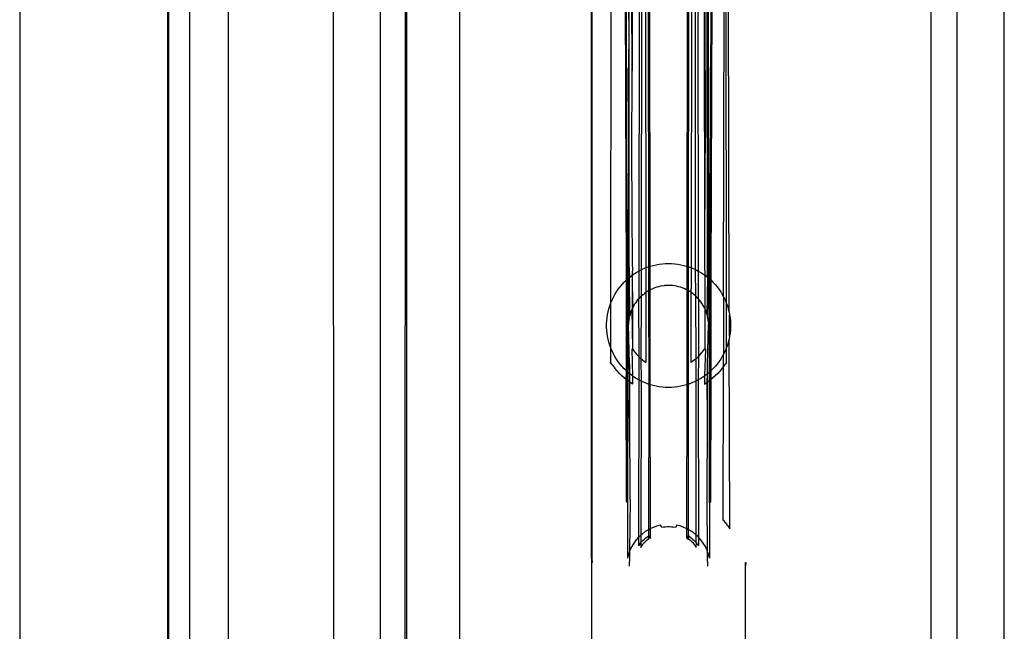
# Model space of a CAD drawing. Extents: x -26 to 48, y -52 to 57.
# Drawn here: x -24 to -19, y -26 to -23 of the extents above; entities that cross this region are included whole.
import ezdxf

# ---------------------------------------------------------------- set-up
doc = ezdxf.new("R2010")
doc.units = 0
doc.header["$MEASUREMENT"] = 0
doc.layers.get('0').update_dxf_attribs({"linetype": 'CONTINUOUS'})

msp = doc.modelspace()

# ---------------------------------------------------------------- linework, layer by layer
for p, q in [((-24.3861, -15.8498), (-24.3861, -50.7248)), ((-22.6907, -29.3971), (-22.6971, -17.5819)), ((-19.0751, -29.1431), (-19.0751, -17.5819)), ((-19.4688, -29.1431), (-19.4688, -18.2888)), ((-19.3283, -30.816), (-19.331, -18.2802)), ((-21.1137, -24.3104), (-21.1296, -19.5272)), ((-21.1245, -19.5234), (-21.1111, -24.3081)), ((-20.6611, -24.3081), (-20.6477, -19.5234)), ((-20.6426, -19.5272), (-20.6585, -24.3104)), ((-21.1976, -24.4335), (-21.1912, -19.5836)), ((-20.5598, -24.4813), (-20.5668, -19.6373)), ((-21.0409, -19.7494), (-21.0461, -24.2619)), ((-21.03, -19.75), (-21.034, -24.2556)), ((-21.0169, -19.7344), (-21.0084, -24.2444)), ((-20.9921, -24.2384), (-20.9974, -19.7153)), ((-20.9847, -24.236), (-20.9903, -19.71)), ((-20.7818, -19.71), (-20.7875, -24.236)), ((-20.7748, -19.7153), (-20.7801, -24.2384)), ((-20.7627, -24.2448), (-20.7553, -19.7344)), ((-20.7409, -24.2542), (-20.7422, -19.75)), ((-20.7312, -19.7494), (-20.726, -24.2619)), ((-21.3014, -19.855), (-21.2993, -25.8136)), ((-21.3013, -25.8134), (-21.3014, -19.855)), ((-21.0829, -23.1816), (-21.0955, -19.855)), ((-21.0818, -19.855), (-21.0829, -23.1816)), ((-20.6911, -24.2366), (-20.6922, -19.855)), ((-20.6893, -23.1816), (-20.678, -19.855)), ((-20.6765, -24.295), (-20.678, -19.855)), ((-20.5892, -24.4014), (-20.58, -20.1235)), ((-20.58, -20.1235), (-20.5746, -24.4335)), ((-21.0984, -23.9026), (-21.098, -21.4537)), ((-20.6765, -24.295), (-20.6742, -21.4537)), ((-23.5878, -42.1451), (-23.5878, -21.5551)), ((-23.5831, -21.5545), (-23.5831, -42.1451)), ((-23.4697, -21.5545), (-23.4697, -29.1431)), ((-23.2611, -21.5545), (-23.2611, -29.1431)), ((-22.4412, -21.5566), (-22.4412, -29.1431)), ((-22.3077, -29.4187), (-22.3047, -21.5905)), ((-22.2992, -21.5929), (-22.3011, -29.4187)), ((-22.013, -22.027), (-22.013, -29.1431)), ((-21.1015, -22.8487), (-21.1012, -22.9633)), ((-20.671, -22.9633), (-20.6706, -22.849)), ((-21.1012, -22.9633), (-21.1016, -23.1639)), ((-20.6706, -23.1619), (-20.671, -22.9633)), ((-21.1016, -23.1639), (-21.104, -24.3019)), ((-21.0984, -23.9026), (-21.1016, -23.1639)), ((-21.0834, -23.6241), (-21.0829, -23.1816)), ((-20.6893, -23.1816), (-20.6888, -23.6241)), ((-20.6738, -23.9026), (-20.6706, -23.1634)), ((-20.671, -24.2994), (-20.6706, -23.1634)), ((-20.6706, -23.1634), (-20.6706, -23.1619)), ((-20.6706, -23.1634), (-20.6682, -24.3019)), ((-21.0811, -24.2366), (-21.0834, -23.6241)), ((-20.6911, -24.2366), (-20.6888, -23.6241)), ((-21.0985, -24.2209), (-21.0984, -23.9026)), ((-20.6765, -24.295), (-20.6738, -23.9026)), ((-21.0983, -24.2971), (-21.0985, -24.2209)), ((-21.0957, -24.295), (-21.0985, -24.2209)), ((-21.0801, -24.2383), (-21.0816, -24.2843)), ((-21.0801, -24.2383), (-21.0811, -24.2366)), ((-21.0746, -24.2793), (-21.0606, -24.2702)), ((-21.0606, -24.2702), (-21.0461, -24.2619)), ((-21.0461, -24.2619), (-21.0466, -24.4113)), ((-21.0461, -24.2619), (-21.034, -24.2556)), ((-21.034, -24.2556), (-21.0313, -24.2542)), ((-21.034, -24.2556), (-21.033, -24.3974)), ((-21.0313, -24.2542), (-21.0161, -24.2474)), ((-21.0161, -24.2474), (-21.0084, -24.2444)), ((-21.0084, -24.2444), (-21.0093, -24.3542)), ((-21.0084, -24.2444), (-21.0005, -24.2413)), ((-21.0005, -24.2413), (-20.9921, -24.2384)), ((-20.9921, -24.2384), (-20.9847, -24.236)), ((-20.9919, -24.3675), (-20.9921, -24.2384)), ((-20.9847, -24.236), (-20.9687, -24.2314)), ((-20.9846, -24.3636), (-20.9847, -24.236)), ((-20.9687, -24.2314), (-20.9524, -24.2277)), ((-20.9524, -24.2277), (-20.936, -24.2248)), ((-20.936, -24.2248), (-20.9194, -24.2228)), ((-20.9194, -24.2228), (-20.9028, -24.2215)), ((-20.9028, -24.2215), (-20.8861, -24.2211)), ((-20.8861, -24.2211), (-20.8694, -24.2215)), ((-20.8694, -24.2215), (-20.8528, -24.2228)), ((-20.8528, -24.2228), (-20.8362, -24.2248)), ((-20.8362, -24.2248), (-20.8198, -24.2277)), ((-20.8198, -24.2277), (-20.8035, -24.2314)), ((-20.8035, -24.2314), (-20.7875, -24.236)), ((-20.7875, -24.236), (-20.7876, -24.3636)), ((-20.7875, -24.236), (-20.7801, -24.2384)), ((-20.7801, -24.2384), (-20.7803, -24.3675)), ((-20.7801, -24.2384), (-20.7716, -24.2413)), ((-20.7716, -24.2413), (-20.7627, -24.2448)), ((-20.7629, -24.3542), (-20.7627, -24.2448)), ((-20.7627, -24.2448), (-20.7561, -24.2474)), ((-20.7561, -24.2474), (-20.7409, -24.2542)), ((-20.7392, -24.3974), (-20.7409, -24.2542)), ((-20.7409, -24.2542), (-20.726, -24.2619)), ((-20.726, -24.2619), (-20.7116, -24.2702)), ((-20.726, -24.2619), (-20.7256, -24.4113)), ((-20.7116, -24.2702), (-20.6976, -24.2793)), ((-20.6921, -24.2383), (-20.6911, -24.2366)), ((-20.6921, -24.2383), (-20.6905, -24.2843)), ((-21.137, -24.3343), (-21.1257, -24.3221)), ((-21.1257, -24.3221), (-21.1137, -24.3104)), ((-21.1137, -24.3104), (-21.1111, -24.3081)), ((-21.1137, -24.8011), (-21.1137, -24.3104)), ((-21.1111, -24.3081), (-21.104, -24.3019)), ((-21.1111, -24.3081), (-21.1097, -24.8046)), ((-21.104, -24.3019), (-21.1051, -24.8087)), ((-21.104, -24.3019), (-21.1012, -24.2994)), ((-21.1012, -24.2994), (-21.0983, -24.2971)), ((-21.0983, -24.2971), (-21.0973, -24.2963)), ((-21.0958, -24.5042), (-21.0983, -24.2971)), ((-21.0973, -24.2963), (-21.0957, -24.295)), ((-21.0958, -24.5042), (-21.0973, -24.2963)), ((-21.0957, -24.295), (-21.0882, -24.289)), ((-21.0882, -24.289), (-21.0816, -24.2843)), ((-21.0816, -24.2843), (-21.083, -24.4669)), ((-21.0816, -24.2843), (-21.0746, -24.2793)), ((-21.0816, -24.2843), (-21.0812, -24.4632)), ((-20.6976, -24.2793), (-20.6905, -24.2843)), ((-20.6905, -24.2843), (-20.691, -24.4632)), ((-20.684, -24.289), (-20.6905, -24.2843)), ((-20.684, -24.289), (-20.6765, -24.295)), ((-20.6782, -24.4973), (-20.6749, -24.2963)), ((-20.6765, -24.295), (-20.6749, -24.2963)), ((-20.6764, -24.5042), (-20.671, -24.2994)), ((-20.6749, -24.2963), (-20.671, -24.2994)), ((-20.671, -24.2994), (-20.6682, -24.3019)), ((-20.6682, -24.3019), (-20.6611, -24.3081)), ((-20.6682, -24.3019), (-20.6671, -24.8087)), ((-20.6625, -24.8046), (-20.6611, -24.3081)), ((-20.6611, -24.3081), (-20.6585, -24.3104)), ((-20.6585, -24.3104), (-20.6585, -24.8011)), ((-20.6585, -24.3104), (-20.6465, -24.3221)), ((-20.6465, -24.3221), (-20.6352, -24.3343)), ((-21.1759, -24.3884), (-21.1672, -24.3742)), ((-21.1672, -24.3742), (-21.1578, -24.3604)), ((-21.1578, -24.3604), (-21.1477, -24.3471)), ((-21.1477, -24.3471), (-21.137, -24.3343)), ((-21.0093, -24.3542), (-21.0083, -24.3558)), ((-21.0083, -24.3558), (-21.0089, -24.3781)), ((-21.0078, -24.3773), (-21.0089, -24.3781)), ((-20.9987, -24.3715), (-21.0078, -24.3773)), ((-20.9919, -24.3675), (-20.9987, -24.3715)), ((-20.9894, -24.3661), (-20.9919, -24.3675)), ((-20.9913, -24.8733), (-20.9919, -24.3675)), ((-20.9894, -24.3661), (-20.9846, -24.3636)), ((-20.9847, -24.8755), (-20.9846, -24.3636)), ((-20.9846, -24.3636), (-20.9798, -24.3612)), ((-20.97, -24.3567), (-20.9798, -24.3612)), ((-20.96, -24.3528), (-20.97, -24.3567)), ((-20.9498, -24.3494), (-20.96, -24.3528)), ((-20.9394, -24.3464), (-20.9498, -24.3494)), ((-20.9289, -24.344), (-20.9394, -24.3464)), ((-20.9183, -24.3422), (-20.9289, -24.344)), ((-20.9183, -24.3422), (-20.9076, -24.3408)), ((-20.8969, -24.34), (-20.9076, -24.3408)), ((-20.8861, -24.3398), (-20.8969, -24.34)), ((-20.8753, -24.34), (-20.8861, -24.3398)), ((-20.8646, -24.3408), (-20.8753, -24.34)), ((-20.8539, -24.3422), (-20.8646, -24.3408)), ((-20.8433, -24.344), (-20.8539, -24.3422)), ((-20.8328, -24.3464), (-20.8433, -24.344)), ((-20.8224, -24.3494), (-20.8328, -24.3464)), ((-20.8122, -24.3528), (-20.8224, -24.3494)), ((-20.8022, -24.3567), (-20.8122, -24.3528)), ((-20.7924, -24.3612), (-20.8022, -24.3567)), ((-20.7876, -24.3636), (-20.7924, -24.3612)), ((-20.7828, -24.3661), (-20.7876, -24.3636)), ((-20.7876, -24.3636), (-20.7875, -24.8755)), ((-20.7803, -24.3675), (-20.7828, -24.3661)), ((-20.7803, -24.3675), (-20.7809, -24.8733)), ((-20.7735, -24.3715), (-20.7803, -24.3675)), ((-20.7644, -24.3773), (-20.7735, -24.3715)), ((-20.7644, -24.3773), (-20.7639, -24.3558)), ((-20.7639, -24.7557), (-20.7644, -24.3773)), ((-20.7557, -24.3836), (-20.7644, -24.3773)), ((-20.7629, -24.3542), (-20.7639, -24.3558)), ((-20.6352, -24.3343), (-20.6245, -24.3471)), ((-20.6245, -24.3471), (-20.6144, -24.3604)), ((-20.6144, -24.3604), (-20.605, -24.3742)), ((-20.605, -24.3742), (-20.5963, -24.3884)), ((-21.1976, -24.4335), (-21.1911, -24.4181)), ((-21.1911, -24.4181), (-21.1839, -24.4031)), ((-21.1839, -24.4031), (-21.1759, -24.3884)), ((-21.0615, -24.4297), (-21.0675, -24.4386)), ((-21.055, -24.4211), (-21.0615, -24.4297)), ((-21.055, -24.4211), (-21.048, -24.4128)), ((-21.0466, -24.4113), (-21.048, -24.4128)), ((-21.048, -24.4128), (-21.047, -24.7233)), ((-21.0407, -24.4049), (-21.0466, -24.4113)), ((-21.0341, -24.3985), (-21.0407, -24.4049)), ((-21.0341, -24.3985), (-21.0355, -24.7337)), ((-21.033, -24.3974), (-21.0341, -24.3985)), ((-21.0249, -24.3903), (-21.033, -24.3974)), ((-21.0249, -24.3903), (-21.0165, -24.3836)), ((-21.0089, -24.3781), (-21.0165, -24.3836)), ((-21.0089, -24.3781), (-21.0083, -24.7557)), ((-20.7473, -24.3903), (-20.7557, -24.3836)), ((-20.7392, -24.3974), (-20.7473, -24.3903)), ((-20.7381, -24.3985), (-20.7392, -24.3974)), ((-20.7315, -24.4049), (-20.7381, -24.3985)), ((-20.7367, -24.7337), (-20.7381, -24.3985)), ((-20.7256, -24.4113), (-20.7315, -24.4049)), ((-20.7242, -24.4128), (-20.7256, -24.4113)), ((-20.7242, -24.4128), (-20.7252, -24.7233)), ((-20.7172, -24.4211), (-20.7242, -24.4128)), ((-20.7107, -24.4297), (-20.7172, -24.4211)), ((-20.7047, -24.4386), (-20.7107, -24.4297)), ((-20.5963, -24.3884), (-20.5892, -24.4014)), ((-20.5892, -24.4014), (-20.5883, -24.4031)), ((-20.5883, -24.4031), (-20.5811, -24.4181)), ((-20.5883, -24.7084), (-20.5883, -24.4031)), ((-20.5811, -24.4181), (-20.5746, -24.4335)), ((-21.2157, -24.4976), (-21.2123, -24.4813)), ((-21.2123, -24.4813), (-21.2082, -24.4651)), ((-21.2082, -24.4651), (-21.2033, -24.4492)), ((-21.2033, -24.4492), (-21.1976, -24.4335)), ((-21.1976, -24.678), (-21.1976, -24.4335)), ((-21.0871, -24.4768), (-21.0908, -24.487)), ((-21.0843, -24.4701), (-21.0871, -24.4768)), ((-21.083, -24.4669), (-21.0843, -24.4701)), ((-21.0843, -24.4701), (-21.0813, -24.6818)), ((-21.0812, -24.4632), (-21.083, -24.4669)), ((-21.0812, -24.4632), (-21.0813, -24.6818)), ((-21.0783, -24.4572), (-21.0812, -24.4632)), ((-21.0731, -24.4478), (-21.0783, -24.4572)), ((-21.0731, -24.4478), (-21.0675, -24.4386)), ((-20.699, -24.4478), (-20.7047, -24.4386)), ((-20.6939, -24.4572), (-20.699, -24.4478)), ((-20.691, -24.4632), (-20.6939, -24.4572)), ((-20.6892, -24.4669), (-20.691, -24.4632)), ((-20.691, -24.4632), (-20.6909, -24.6818)), ((-20.685, -24.4768), (-20.6892, -24.4669)), ((-20.6814, -24.487), (-20.685, -24.4768)), ((-20.5746, -24.4335), (-20.5746, -24.678)), ((-20.5746, -24.4335), (-20.5689, -24.4492)), ((-20.5689, -24.4492), (-20.564, -24.4651)), ((-20.564, -24.4651), (-20.5598, -24.4813)), ((-20.5598, -24.4813), (-20.5565, -24.4976)), ((-21.2206, -24.5474), (-21.2198, -24.5307)), ((-21.2198, -24.5307), (-21.2181, -24.5141)), ((-21.2181, -24.5141), (-21.2157, -24.4976)), ((-21.1004, -24.5289), (-21.1015, -24.5396)), ((-21.0988, -24.5182), (-21.1004, -24.5289)), ((-21.0988, -24.5182), (-21.0967, -24.5077)), ((-21.0958, -24.5042), (-21.0967, -24.5077)), ((-21.094, -24.4973), (-21.0958, -24.5042)), ((-21.0908, -24.487), (-21.094, -24.4973)), ((-20.6782, -24.4973), (-20.6814, -24.487)), ((-20.6764, -24.5042), (-20.6782, -24.4973)), ((-20.6755, -24.5077), (-20.6764, -24.5042)), ((-20.6734, -24.5182), (-20.6755, -24.5077)), ((-20.6718, -24.5289), (-20.6734, -24.5182)), ((-20.6707, -24.5396), (-20.6718, -24.5289)), ((-20.5565, -24.4976), (-20.554, -24.5141)), ((-20.5565, -24.6139), (-20.5565, -24.4976)), ((-20.554, -24.5141), (-20.5524, -24.5307)), ((-20.5524, -24.5307), (-20.5516, -24.5474)), ((-21.2206, -24.5641), (-21.2206, -24.5474)), ((-21.2198, -24.5808), (-21.2206, -24.5641)), ((-21.2181, -24.5974), (-21.2198, -24.5808)), ((-21.1015, -24.5396), (-21.102, -24.5504)), ((-21.0959, -24.7647), (-21.102, -24.5504)), ((-20.6763, -24.7647), (-20.6702, -24.5504)), ((-20.6707, -24.5396), (-20.6702, -24.5504)), ((-20.5524, -24.5808), (-20.554, -24.5974)), ((-20.5516, -24.5641), (-20.5524, -24.5808)), ((-20.5516, -24.5474), (-20.5516, -24.5641)), ((-21.2157, -24.6139), (-21.2181, -24.5974)), ((-21.2123, -24.6302), (-21.2157, -24.6139)), ((-21.2082, -24.6464), (-21.2123, -24.6302)), ((-20.5598, -24.6302), (-20.564, -24.6464)), ((-20.5565, -24.6139), (-20.5598, -24.6302)), ((-20.5563, -25.6534), (-20.5598, -24.6302)), ((-20.554, -24.5974), (-20.5565, -24.6139)), ((-21.2033, -24.6623), (-21.2082, -24.6464)), ((-21.1976, -24.678), (-21.2033, -24.6623)), ((-21.1911, -24.6934), (-21.1976, -24.678)), ((-21.197, -24.7566), (-21.1976, -24.678)), ((-21.1839, -24.7084), (-21.1911, -24.6934)), ((-21.0813, -24.6818), (-21.0845, -24.6839)), ((-21.0845, -24.6839), (-21.0802, -24.8282)), ((-21.0813, -24.6818), (-21.0748, -24.6914)), ((-21.0748, -24.6914), (-21.0678, -24.7006)), ((-20.7044, -24.7006), (-20.6974, -24.6914)), ((-20.6974, -24.6914), (-20.6909, -24.6818)), ((-20.6877, -24.6839), (-20.692, -24.8282)), ((-20.6909, -24.6818), (-20.6877, -24.6839)), ((-20.5811, -24.6934), (-20.5883, -24.7084)), ((-20.5746, -24.678), (-20.5811, -24.6934)), ((-20.5746, -24.678), (-20.5752, -24.7566)), ((-20.5689, -24.6623), (-20.5746, -24.678)), ((-20.564, -24.6464), (-20.5689, -24.6623)), ((-21.1759, -24.7231), (-21.1839, -24.7084)), ((-21.1672, -24.7373), (-21.1759, -24.7231)), ((-21.1578, -24.7511), (-21.1672, -24.7373)), ((-21.0678, -24.7006), (-21.0603, -24.7095)), ((-21.0603, -24.7095), (-21.0524, -24.718)), ((-21.0524, -24.718), (-21.047, -24.7233)), ((-21.047, -24.7233), (-21.0441, -24.7261)), ((-21.047, -24.7233), (-21.0461, -24.8496)), ((-21.0441, -24.7261), (-21.0355, -24.7337)), ((-21.0355, -24.7337), (-21.0345, -24.8556)), ((-21.0355, -24.7337), (-21.0264, -24.741)), ((-21.0264, -24.741), (-21.017, -24.7477)), ((-21.017, -24.7477), (-21.0083, -24.7557)), ((-20.7552, -24.7477), (-20.7639, -24.7557)), ((-20.7458, -24.741), (-20.7552, -24.7477)), ((-20.7458, -24.741), (-20.7367, -24.7337)), ((-20.7377, -24.8556), (-20.7367, -24.7337)), ((-20.7367, -24.7337), (-20.728, -24.7261)), ((-20.728, -24.7261), (-20.7252, -24.7233)), ((-20.7252, -24.7233), (-20.726, -24.8496)), ((-20.7252, -24.7233), (-20.7198, -24.718)), ((-20.7198, -24.718), (-20.7119, -24.7095)), ((-20.7119, -24.7095), (-20.7044, -24.7006)), ((-20.605, -24.7373), (-20.6144, -24.7511)), ((-20.5963, -24.7231), (-20.605, -24.7373)), ((-20.5899, -24.7113), (-20.5963, -24.7231)), ((-20.59, -24.7777), (-20.5899, -24.7113)), ((-20.5883, -24.7084), (-20.5899, -24.7113)), ((-21.2003, -24.7587), (-21.197, -24.7566)), ((-21.1866, -24.7718), (-21.197, -24.7566)), ((-21.1866, -24.7718), (-21.1755, -24.7865)), ((-21.1636, -24.8007), (-21.1755, -24.7865)), ((-21.1511, -24.8142), (-21.1636, -24.8007)), ((-21.1477, -24.7644), (-21.1578, -24.7511)), ((-21.137, -24.7772), (-21.1477, -24.7644)), ((-21.1257, -24.7894), (-21.137, -24.7772)), ((-21.1137, -24.8011), (-21.1257, -24.7894)), ((-21.1144, -24.847), (-21.1137, -24.8011)), ((-21.1097, -24.8046), (-21.1137, -24.8011)), ((-21.0959, -24.7647), (-21.0967, -24.8157)), ((-21.0957, -24.8165), (-21.0959, -24.7647)), ((-20.6764, -24.8165), (-20.6763, -24.7647)), ((-20.6585, -24.8011), (-20.6625, -24.8046)), ((-20.6465, -24.7894), (-20.6585, -24.8011)), ((-20.6585, -24.8011), (-20.6578, -24.847)), ((-20.6352, -24.7772), (-20.6465, -24.7894)), ((-20.6245, -24.7644), (-20.6352, -24.7772)), ((-20.6144, -24.7511), (-20.6245, -24.7644)), ((-20.6086, -24.8007), (-20.6211, -24.8142)), ((-20.5967, -24.7865), (-20.6086, -24.8007)), ((-20.59, -24.7777), (-20.5967, -24.7865)), ((-20.5918, -25.608), (-20.59, -24.7777)), ((-20.5855, -24.7718), (-20.59, -24.7777)), ((-20.5752, -24.7566), (-20.5855, -24.7718)), ((-20.5752, -24.7566), (-20.5719, -24.7587)), ((-21.1379, -24.8271), (-21.1511, -24.8142)), ((-21.124, -24.8393), (-21.1379, -24.8271)), ((-21.1144, -24.847), (-21.124, -24.8393)), ((-21.1096, -24.8508), (-21.1144, -24.847)), ((-21.1125, -25.5045), (-21.1144, -24.847)), ((-21.1051, -24.8087), (-21.1097, -24.8046)), ((-21.1097, -24.8046), (-21.1096, -24.8508)), ((-21.1052, -24.854), (-21.1096, -24.8508)), ((-21.1096, -24.8508), (-21.1077, -25.5119)), ((-21.1052, -24.854), (-21.1077, -25.5119)), ((-21.1051, -24.8087), (-21.1052, -24.854)), ((-21.0966, -24.8602), (-21.1052, -24.854)), ((-21.1012, -24.8121), (-21.1051, -24.8087)), ((-21.0967, -24.8157), (-21.1012, -24.8121)), ((-21.0957, -24.8165), (-21.0967, -24.8157)), ((-21.0967, -24.8157), (-21.0966, -24.8602)), ((-21.0882, -24.8225), (-21.0957, -24.8165)), ((-21.0946, -24.8616), (-21.0957, -24.8165)), ((-21.0802, -24.8282), (-21.0882, -24.8225)), ((-21.0746, -24.8322), (-21.0802, -24.8282)), ((-21.0802, -24.8282), (-21.0801, -24.8732)), ((-21.0606, -24.8413), (-21.0746, -24.8322)), ((-21.0461, -24.8496), (-21.0606, -24.8413)), ((-21.0461, -24.8496), (-21.0482, -25.6985)), ((-21.0345, -24.8556), (-21.0461, -24.8496)), ((-20.726, -24.8496), (-20.7377, -24.8556)), ((-20.7116, -24.8413), (-20.726, -24.8496)), ((-20.726, -24.8496), (-20.724, -25.6985)), ((-20.6976, -24.8322), (-20.7116, -24.8413)), ((-20.692, -24.8282), (-20.6976, -24.8322)), ((-20.692, -24.8282), (-20.6921, -24.8732)), ((-20.684, -24.8225), (-20.692, -24.8282)), ((-20.6764, -24.8165), (-20.684, -24.8225)), ((-20.6776, -24.8616), (-20.6764, -24.8165)), ((-20.6766, -24.8609), (-20.6764, -24.8165)), ((-20.667, -24.854), (-20.6766, -24.8609)), ((-20.671, -24.8121), (-20.6764, -24.8165)), ((-20.6671, -24.8087), (-20.671, -24.8121)), ((-20.6625, -24.8046), (-20.6671, -24.8087)), ((-20.6671, -24.8087), (-20.667, -24.854)), ((-20.6626, -24.8508), (-20.667, -24.854)), ((-20.667, -24.854), (-20.6645, -25.5119)), ((-20.6645, -25.5119), (-20.6626, -24.8508)), ((-20.6626, -24.8508), (-20.6625, -24.8046)), ((-20.6578, -24.847), (-20.6626, -24.8508)), ((-20.6578, -24.847), (-20.6597, -25.5045)), ((-20.6482, -24.8393), (-20.6578, -24.847)), ((-20.6343, -24.8271), (-20.6482, -24.8393)), ((-20.6211, -24.8142), (-20.6343, -24.8271)), ((-21.0946, -24.8616), (-21.0966, -24.8602)), ((-21.0966, -24.8602), (-21.096, -25.0514)), ((-21.096, -25.0514), (-21.0946, -24.8616)), ((-21.0801, -24.8732), (-21.0946, -24.8616)), ((-21.0345, -24.8556), (-21.0352, -25.6862)), ((-21.0313, -24.8573), (-21.0345, -24.8556)), ((-21.0161, -24.8641), (-21.0313, -24.8573)), ((-21.0005, -24.8702), (-21.0161, -24.8641)), ((-20.9913, -24.8733), (-21.0005, -24.8702)), ((-20.9924, -25.6561), (-20.9913, -24.8733)), ((-20.9847, -24.8755), (-20.9913, -24.8733)), ((-20.9687, -24.88), (-20.9847, -24.8755)), ((-20.983, -25.6517), (-20.9847, -24.8755)), ((-20.9524, -24.8838), (-20.9687, -24.88)), ((-20.936, -24.8867), (-20.9524, -24.8838)), ((-20.9194, -24.8887), (-20.936, -24.8867)), ((-20.9028, -24.89), (-20.9194, -24.8887)), ((-20.8861, -24.8904), (-20.9028, -24.89)), ((-20.8694, -24.89), (-20.8861, -24.8904)), ((-20.8528, -24.8887), (-20.8694, -24.89)), ((-20.8362, -24.8867), (-20.8528, -24.8887)), ((-20.8198, -24.8838), (-20.8362, -24.8867)), ((-20.8035, -24.88), (-20.8198, -24.8838)), ((-20.7875, -24.8755), (-20.8035, -24.88)), ((-20.7875, -24.8755), (-20.7891, -25.6517)), ((-20.7809, -24.8733), (-20.7875, -24.8755)), ((-20.7716, -24.8702), (-20.7809, -24.8733)), ((-20.7809, -24.8733), (-20.7798, -25.6561)), ((-20.7561, -24.8641), (-20.7716, -24.8702)), ((-20.7409, -24.8573), (-20.7561, -24.8641)), ((-20.7377, -24.8556), (-20.7409, -24.8573)), ((-20.737, -25.6862), (-20.7377, -24.8556)), ((-20.6921, -24.8732), (-20.6776, -24.8616)), ((-20.6766, -24.8609), (-20.6776, -24.8616)), ((-20.6762, -25.0514), (-20.6776, -24.8616)), ((-20.6762, -25.0514), (-20.6766, -24.8609)), ((-21.096, -25.0514), (-21.0947, -25.4936)), ((-20.6775, -25.4936), (-20.6762, -25.0514)), ((-21.1125, -25.5045), (-21.1077, -25.5119)), ((-21.1077, -25.5119), (-21.1072, -25.811)), ((-21.0937, -25.4953), (-21.0964, -25.7742)), ((-21.0937, -25.4953), (-21.0947, -25.4936)), ((-20.6785, -25.4953), (-20.6775, -25.4936)), ((-20.6758, -25.7742), (-20.6785, -25.4953)), ((-20.6645, -25.5119), (-20.665, -25.811)), ((-20.6597, -25.5045), (-20.6645, -25.5119)), ((-20.9924, -25.6561), (-20.983, -25.6517)), ((-20.9724, -25.6467), (-20.983, -25.6517)), ((-20.983, -25.7049), (-20.983, -25.6517)), ((-20.9515, -25.6392), (-20.9724, -25.6467)), ((-20.9301, -25.6338), (-20.9515, -25.6392)), ((-20.923, -25.6455), (-20.9301, -25.6338)), ((-20.9125, -25.6439), (-20.923, -25.6455)), ((-20.902, -25.6429), (-20.9125, -25.6439)), ((-20.8914, -25.6424), (-20.902, -25.6429)), ((-20.8808, -25.6424), (-20.8914, -25.6424)), ((-20.8702, -25.6429), (-20.8808, -25.6424)), ((-20.8596, -25.6439), (-20.8702, -25.6429)), ((-20.8492, -25.6455), (-20.8596, -25.6439)), ((-20.8421, -25.6338), (-20.8492, -25.6455)), ((-20.8206, -25.6392), (-20.8421, -25.6338)), ((-20.7998, -25.6467), (-20.8206, -25.6392)), ((-20.7891, -25.6517), (-20.7998, -25.6467)), ((-20.7891, -25.6517), (-20.7892, -25.7049)), ((-20.7798, -25.6561), (-20.7891, -25.6517)), ((-20.5891, -25.6057), (-20.5918, -25.608)), ((-20.577, -25.6208), (-20.5891, -25.6057)), ((-20.5657, -25.6365), (-20.577, -25.6208)), ((-20.5657, -25.6365), (-20.5563, -25.6534)), ((-21.0482, -25.6985), (-21.0604, -25.7119)), ((-21.0455, -25.6955), (-21.0482, -25.6985)), ((-21.0482, -25.6985), (-21.0482, -25.7444)), ((-21.0352, -25.6862), (-21.0455, -25.6955)), ((-21.0291, -25.6807), (-21.0352, -25.6862)), ((-21.0352, -25.6862), (-21.0352, -25.7275)), ((-21.0114, -25.6675), (-21.0291, -25.6807)), ((-21.0159, -25.7078), (-21.0084, -25.7015)), ((-20.9924, -25.6561), (-21.0114, -25.6675)), ((-21.0084, -25.7015), (-21.0006, -25.6956)), ((-21.0006, -25.6956), (-20.9926, -25.6901)), ((-20.9926, -25.6901), (-20.9924, -25.6561)), ((-20.9926, -25.7068), (-20.9926, -25.6901)), ((-20.9926, -25.6901), (-20.983, -25.7049)), ((-20.7796, -25.6901), (-20.7892, -25.7049)), ((-20.7608, -25.6675), (-20.7798, -25.6561)), ((-20.7798, -25.6561), (-20.7796, -25.6901)), ((-20.7716, -25.6956), (-20.7796, -25.6901)), ((-20.7796, -25.6901), (-20.7796, -25.7068)), ((-20.7716, -25.6956), (-20.7638, -25.7015)), ((-20.7638, -25.7015), (-20.7563, -25.7078)), ((-20.7431, -25.6807), (-20.7608, -25.6675)), ((-20.737, -25.6862), (-20.7431, -25.6807)), ((-20.7267, -25.6955), (-20.737, -25.6862)), ((-20.7369, -25.7275), (-20.737, -25.6862)), ((-20.724, -25.6985), (-20.7267, -25.6955)), ((-20.724, -25.6985), (-20.724, -25.7444)), ((-20.7118, -25.7119), (-20.724, -25.6985)), ((-21.0849, -25.7487), (-21.0944, -25.7687)), ((-21.0736, -25.7297), (-21.0849, -25.7487)), ((-21.0604, -25.7119), (-21.0736, -25.7297)), ((-21.0425, -25.7365), (-21.0482, -25.7444)), ((-21.0425, -25.7365), (-21.0364, -25.7288)), ((-21.0364, -25.7288), (-21.0352, -25.7275)), ((-21.0364, -25.7288), (-21.0353, -25.7533)), ((-21.0353, -25.7533), (-21.0316, -25.7448)), ((-21.0352, -25.7275), (-21.0299, -25.7215)), ((-21.0259, -25.7377), (-21.0316, -25.7448)), ((-21.0299, -25.7215), (-21.0231, -25.7145)), ((-21.0199, -25.7308), (-21.0259, -25.7377)), ((-21.0231, -25.7145), (-21.0159, -25.7078)), ((-21.0135, -25.7243), (-21.0199, -25.7308)), ((-21.0069, -25.7181), (-21.0135, -25.7243)), ((-20.9999, -25.7123), (-21.0069, -25.7181)), ((-20.9926, -25.7068), (-20.9999, -25.7123)), ((-20.9903, -25.71), (-20.9926, -25.7068)), ((-20.7818, -25.71), (-20.7796, -25.7068)), ((-20.7723, -25.7123), (-20.7796, -25.7068)), ((-20.7653, -25.7181), (-20.7723, -25.7123)), ((-20.7587, -25.7243), (-20.7653, -25.7181)), ((-20.7523, -25.7308), (-20.7587, -25.7243)), ((-20.7563, -25.7078), (-20.7491, -25.7145)), ((-20.7463, -25.7377), (-20.7523, -25.7308)), ((-20.7491, -25.7145), (-20.7423, -25.7215)), ((-20.7406, -25.7448), (-20.7463, -25.7377)), ((-20.7423, -25.7215), (-20.7369, -25.7275)), ((-20.7369, -25.7533), (-20.7406, -25.7448)), ((-20.7369, -25.7275), (-20.7358, -25.7288)), ((-20.7369, -25.7533), (-20.7358, -25.7288)), ((-20.7297, -25.7365), (-20.7358, -25.7288)), ((-20.7297, -25.7365), (-20.724, -25.7444)), ((-20.6986, -25.7297), (-20.7118, -25.7119)), ((-20.6873, -25.7487), (-20.6986, -25.7297)), ((-20.6778, -25.7687), (-20.6873, -25.7487)), ((-21.1018, -25.7895), (-21.1072, -25.811)), ((-21.0964, -25.7742), (-21.1018, -25.7895)), ((-21.0944, -25.7687), (-21.0964, -25.7742)), ((-21.0964, -25.7742), (-21.0964, -25.8233)), ((-20.6758, -25.7742), (-20.6778, -25.7687)), ((-20.6758, -25.8233), (-20.6758, -25.7742)), ((-20.6703, -25.7895), (-20.6758, -25.7742)), ((-20.665, -25.811), (-20.6703, -25.7895)), ((-21.3013, -25.8134), (-21.3028, -29.1431)), ((-21.2993, -25.8136), (-21.3013, -25.8134)), ((-21.2993, -25.8136), (-21.2989, -25.8344)), ((-21.0985, -25.8444), (-21.0988, -25.855)), ((-21.0977, -25.8338), (-21.0985, -25.8444)), ((-21.0964, -25.8233), (-21.0977, -25.8338)), ((-20.6745, -25.8338), (-20.6758, -25.8233)), ((-20.6737, -25.8444), (-20.6745, -25.8338)), ((-20.6734, -25.855), (-20.6737, -25.8444)), ((-20.4713, -25.8343), (-20.4694, -25.8342)), ((-20.4708, -25.855), (-20.4713, -25.8343)), ((-20.4694, -25.8342), (-20.4708, -25.855)), ((-20.4708, -29.1431), (-20.4708, -25.855))]:
    msp.add_line(p, q)

doc.saveas('drawing.dxf')
